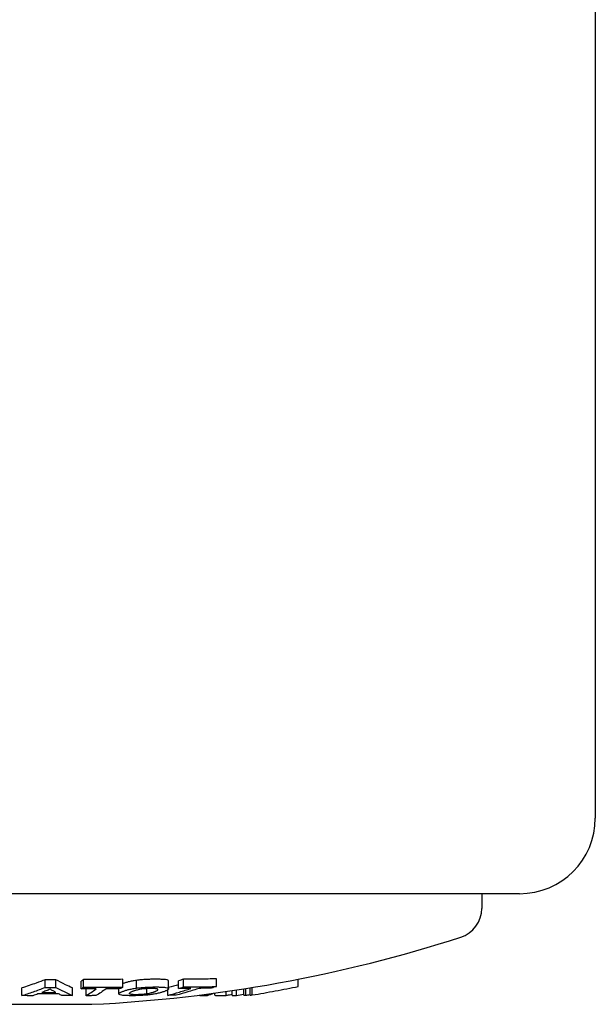
# Model space of a CAD drawing. Units: millimetres. Extents: x 164 to 1800, y -862 to 403.
# Drawn here: x 1724 to 1800, y -611 to -481 of the extents above; entities that cross this region are included whole.
import ezdxf

# ---------------------------------------------------------------- set-up
doc = ezdxf.new("R2010")
doc.units = ezdxf.units.MM
doc.layers.add('PV-2C70', color=7, linetype='Continuous')

# ---------------------------------------------------------------- blocks, each defined once
blk = doc.blocks.new('*U2')
at = {"layer": 'PV-2C70'}
for p, q in [((1313.67, 503.38), (1313.67, 23.38)), ((1303.67, 13.38), (1173.67, 13.38)), ((1298.67, 13.38), (1298.67, 11.43)), ((1241, 0.99), (1241, 2.01)), ((1242.39, 0.99), (1242.39, 2.01)), ((1245.77, 0.8), (1245.77, 1.82)), ((1246.05, 1.01), (1246.05, 2.03)), ((1251.27, 1.04), (1251.27, 2.06)), ((1253.06, 0.9), (1253.06, 1.92)), ((1257.31, 0.82), (1257.31, 1.83)), ((1258.61, 0.84), (1258.61, 1.86)), ((1259.25, 1.05), (1259.25, 2.07)), ((1263.62, 1.11), (1263.62, 2.13)), ((1274.44, 1.11), (1274.44, 2.08)), ((1237.91, -0.09), (1237.91, 0.92)), ((1244.59, -0.07), (1244.59, 0.94)), ((1246.4, -0.1), (1246.4, 0.8)), ((1250.72, 0.13), (1250.72, 0.82)), ((1252.16, 0.16), (1252.16, 0.25)), ((1254.44, 0.17), (1254.44, 0.82)), ((1255.86, 0.63), (1255.86, 0.76)), ((1257.22, -0.06), (1257.22, 0.69)), ((1262.43, -0.07), (1262.43, 0.12)), ((1263.39, -0.03), (1263.39, 0.24)), ((1264.89, -0.07), (1264.89, 0.45)), ((1265.72, -0.07), (1265.72, 0.57)), ((1266.28, -0.06), (1266.28, 0.66)), ((1267.22, -0.04), (1267.22, 0.8)), ((1267.52, -0.05), (1267.52, 0.85)), ((1268.06, -0.03), (1268.06, 0.94)), ((1268.35, -0.01), (1268.35, 0.98)), ((1230.17, -1.24), (1246.66, -1.24)), ((1246.66, -1.24), (1247.17, -1.24)), ((1261.43, -0.09), (1261.43, -0.01))]:
    blk.add_line(p, q, dxfattribs=at)
for centre, radius, start, end in [((1303.67, 23.38), 10, 270, 0), ((1294.67, 11.43), 4, 287.8824, 360), ((1238.17, 186.54), 188, 272.7439, 287.8824)]:
    blk.add_arc(centre, radius, start, end, dxfattribs=at)
for points, knots in [([(1241, 2.01), (1240.61, 1.86), (1240.22, 1.71), (1239.19, 1.34), (1238.55, 1.12), (1237.91, 0.92)], [0, 0, 0, 0, 0.26078, 0.26078, 0.6880782, 0.6880782, 0.6880782, 0.6880782]), ([(1242.39, 2.01), (1242.16, 2.01), (1241.93, 2.01), (1241.47, 2.01), (1241.23, 2.01), (1241, 2.01)], [0, 0, 0, 0, 0.0696325, 0.0696325, 0.1392735, 0.1392735, 0.1392735, 0.1392735]), ([(1244.59, 0.94), (1244.29, 1.07), (1243.99, 1.21), (1243.25, 1.56), (1242.82, 1.78), (1242.39, 2.01)], [0, 0, 0, 0, 0.2818257, 0.2818257, 0.6868145, 0.6868145, 0.6868145, 0.6868145]), ([(1246.05, 2.03), (1246.01, 2), (1245.96, 1.96), (1245.87, 1.89), (1245.82, 1.86), (1245.77, 1.82)], [0, 0, 0, 0, 0.0538135, 0.0538135, 0.1107919, 0.1107919, 0.1107919, 0.1107919]), ([(1251.27, 2.06), (1250.41, 2.04), (1249.54, 2.03), (1247.8, 2.02), (1246.93, 2.02), (1246.05, 2.03)], [0, 0, 0, 0, 0.2680449, 0.2680449, 0.5397426, 0.5397426, 0.5397426, 0.5397426]), ([(1251.57, 1.59), (1251.51, 1.57), (1251.45, 1.56), (1251.34, 1.52), (1251.3, 1.5), (1251.27, 1.49)], [0, 0, 0, 0, 0.03236203, 0.03236203, 0.05524061, 0.05524061, 0.05524061, 0.05524061]), ([(1251.98, 1.71), (1251.92, 1.7), (1251.85, 1.68), (1251.69, 1.63), (1251.63, 1.61), (1251.57, 1.59)], [0, 0, 0, 0, 0.02957229, 0.02957229, 0.05775985, 0.05775985, 0.05775985, 0.05775985]), ([(1253.06, 1.92), (1252.86, 1.89), (1252.69, 1.87), (1252.29, 1.79), (1252.14, 1.75), (1251.98, 1.71)], [0, 0, 0, 0, 0.0652572, 0.0652572, 0.1294231, 0.1294231, 0.1294231, 0.1294231]), ([(1254.35, 2.04), (1254.13, 2.02), (1253.93, 2.01), (1253.45, 1.97), (1253.27, 1.95), (1253.06, 1.92)], [0, 0, 0, 0, 0.0664256, 0.0664256, 0.1396266, 0.1396266, 0.1396266, 0.1396266]), ([(1254.93, 2.06), (1254.83, 2.06), (1254.74, 2.05), (1254.53, 2.05), (1254.45, 2.04), (1254.35, 2.04)], [0, 0, 0, 0, 0.03027999, 0.03027999, 0.06163915, 0.06163915, 0.06163915, 0.06163915]), ([(1255.48, 2.07), (1255.39, 2.07), (1255.31, 2.07), (1255.11, 2.06), (1255.02, 2.06), (1254.93, 2.06)], [0, 0, 0, 0, 0.03036135, 0.03036135, 0.06008381, 0.06008381, 0.06008381, 0.06008381]), ([(1255.96, 2.07), (1255.88, 2.07), (1255.81, 2.07), (1255.63, 2.07), (1255.56, 2.07), (1255.48, 2.07)], [0, 0, 0, 0, 0.02830616, 0.02830616, 0.05668945, 0.05668945, 0.05668945, 0.05668945]), ([(1256.41, 2.05), (1256.34, 2.06), (1256.27, 2.06), (1256.11, 2.06), (1256.04, 2.06), (1255.96, 2.07)], [0, 0, 0, 0, 0.02653423, 0.02653423, 0.05266444, 0.05266444, 0.05266444, 0.05266444]), ([(1257.31, 1.83), (1257.31, 1.87), (1257.29, 1.9), (1257.16, 1.96), (1257.08, 1.99), (1256.74, 2.04), (1256.58, 2.04), (1256.41, 2.05)], [0.0374407, 0.0374407, 0.0374407, 0.0374407, 0.08154366, 0.08154366, 0.1080057, 0.1080057, 0.13166852, 0.13166852, 0.13166852, 0.13166852]), ([(1259.25, 2.07), (1259.15, 2.03), (1259.04, 2), (1258.83, 1.93), (1258.72, 1.89), (1258.61, 1.86)], [0, 0, 0, 0, 0.0538078, 0.0538078, 0.1108154, 0.1108154, 0.1108154, 0.1108154]), ([(1263.62, 2.13), (1262.9, 2.11), (1262.18, 2.09), (1260.73, 2.07), (1259.99, 2.07), (1259.25, 2.07)], [0, 0, 0, 0, 0.2662909, 0.2662909, 0.5397764, 0.5397764, 0.5397764, 0.5397764]), ([(1237.91, -0.09), (1238.43, 0.07), (1238.94, 0.24), (1239.97, 0.6), (1240.49, 0.79), (1241, 0.99)], [-0.6879846, -0.6879846, -0.6879846, -0.6879846, -0.3444892, -0.3444892, 0, 0, 0, 0]), ([(1240.05, 0.13), (1239.93, 0.09), (1239.82, 0.05), (1239.59, -0.03), (1239.48, -0.07), (1239.37, -0.11)], [-0.1613409, -0.1613409, -0.1613409, -0.1613409, -0.0806444, -0.0806444, 0, 0, 0, 0]), ([(1242.75, 0.14), (1242.3, 0.14), (1241.85, 0.13), (1240.95, 0.13), (1240.5, 0.13), (1240.05, 0.13)], [-0.2716003, -0.2716003, -0.2716003, -0.2716003, -0.1357985, -0.1357985, 0, 0, 0, 0]), ([(1241.66, 0.75), (1241.48, 0.68), (1241.29, 0.61), (1240.92, 0.46), (1240.73, 0.39), (1240.55, 0.32)], [-0.2619287, -0.2619287, -0.2619287, -0.2619287, -0.1308878, -0.1308878, 0, 0, 0, 0]), ([(1240.55, 0.32), (1240.86, 0.32), (1241.17, 0.32), (1241.79, 0.32), (1242.1, 0.32), (1242.41, 0.33)], [-0.1862846, -0.1862846, -0.1862846, -0.1862846, -0.093143, -0.093143, 0, 0, 0, 0]), ([(1241, 0.99), (1241.23, 0.99), (1241.47, 0.99), (1241.93, 0.99), (1242.16, 0.99), (1242.39, 0.99)], [-0.1392778, -0.1392778, -0.1392778, -0.1392778, -0.06964, -0.06964, 0, 0, 0, 0]), ([(1242.41, 0.33), (1242.28, 0.4), (1242.16, 0.47), (1241.91, 0.61), (1241.79, 0.68), (1241.66, 0.75)], [-0.2605919, -0.2605919, -0.2605919, -0.2605919, -0.1303707, -0.1303707, 0, 0, 0, 0]), ([(1242.39, 0.99), (1242.76, 0.8), (1243.12, 0.61), (1243.86, 0.25), (1244.22, 0.09), (1244.59, -0.07)], [-0.6867227, -0.6867227, -0.6867227, -0.6867227, -0.3428661, -0.3428661, 0, 0, 0, 0]), ([(1243.21, -0.09), (1243.13, -0.06), (1243.06, -0.02), (1242.91, 0.06), (1242.83, 0.1), (1242.75, 0.14)], [-0.1606758, -0.1606758, -0.1606758, -0.1606758, -0.0803634, -0.0803634, 0, 0, 0, 0]), ([(1245.77, 0.8), (1245.82, 0.84), (1245.87, 0.87), (1245.96, 0.94), (1246.01, 0.98), (1246.05, 1.01)], [-0.1107703, -0.1107703, -0.1107703, -0.1107703, -0.0554006, -0.0554006, 0, 0, 0, 0]), ([(1247.73, 0.79), (1247.41, 0.79), (1247.08, 0.79), (1246.43, 0.8), (1246.1, 0.8), (1245.77, 0.8)], [-0.202833, -0.202833, -0.202833, -0.202833, -0.1014178, -0.1014178, 0, 0, 0, 0]), ([(1246.05, 1.01), (1246.92, 1), (1247.79, 1), (1249.53, 1.01), (1250.4, 1.02), (1251.27, 1.04)], [-0.5397423, -0.5397423, -0.5397423, -0.5397423, -0.2698802, -0.2698802, 0, 0, 0, 0]), ([(1246.4, -0.1), (1246.62, 0.04), (1246.84, 0.18), (1247.29, 0.48), (1247.51, 0.63), (1247.73, 0.79)], [-0.5230477, -0.5230477, -0.5230477, -0.5230477, -0.2618361, -0.2618361, 0, 0, 0, 0]), ([(1249.04, 0.8), (1248.82, 0.64), (1248.6, 0.48), (1248.16, 0.19), (1247.93, 0.04), (1247.71, -0.09)], [-0.5230479, -0.5230479, -0.5230479, -0.5230479, -0.2612084, -0.2612084, 0, 0, 0, 0]), ([(1250.99, 0.83), (1250.66, 0.82), (1250.34, 0.82), (1249.69, 0.81), (1249.37, 0.8), (1249.04, 0.8)], [-0.2011015, -0.2011015, -0.2011015, -0.2011015, -0.1005469, -0.1005469, 0, 0, 0, 0]), ([(1251.65, -0.09), (1251.46, -0.08), (1251.29, -0.07), (1250.94, -0.02), (1250.85, 0.01), (1250.68, 0.1), (1250.73, 0.17), (1250.77, 0.21)], [-0.1525255, -0.1525255, -0.1525255, -0.1525255, -0.1137681, -0.1137681, -0.0755875, -0.0755875, 0, 0, 0, 0]), ([(1250.77, 0.21), (1250.79, 0.23), (1250.81, 0.25), (1250.87, 0.29), (1250.91, 0.31), (1250.94, 0.32)], [-0.05115541, -0.05115541, -0.05115541, -0.05115541, -0.02752703, -0.02752703, 0, 0, 0, 0]), ([(1250.94, 0.32), (1250.98, 0.34), (1251.02, 0.37), (1251.12, 0.41), (1251.17, 0.43), (1251.22, 0.45)], [-0.07000918, -0.07000918, -0.07000918, -0.07000918, -0.03482662, -0.03482662, 0, 0, 0, 0]), ([(1251.27, 1.04), (1251.22, 1), (1251.17, 0.97), (1251.08, 0.9), (1251.03, 0.86), (1250.99, 0.83)], [-0.1107767, -0.1107767, -0.1107767, -0.1107767, -0.0553728, -0.0553728, 0, 0, 0, 0]), ([(1251.22, 0.45), (1251.27, 0.47), (1251.32, 0.49), (1251.45, 0.54), (1251.51, 0.56), (1251.57, 0.58)], [-0.06552465, -0.06552465, -0.06552465, -0.06552465, -0.03262582, -0.03262582, 0, 0, 0, 0]), ([(1251.57, 0.58), (1251.63, 0.6), (1251.69, 0.62), (1251.85, 0.66), (1251.92, 0.68), (1251.98, 0.7)], [-0.05710641, -0.05710641, -0.05710641, -0.05710641, -0.02965451, -0.02965451, 0, 0, 0, 0]), ([(1251.98, 0.7), (1252.14, 0.73), (1252.28, 0.77), (1252.68, 0.85), (1252.86, 0.87), (1253.06, 0.9)], [-0.1275049, -0.1275049, -0.1275049, -0.1275049, -0.0661324, -0.0661324, 0, 0, 0, 0]), ([(1252.19, 0.27), (1252.16, 0.25), (1252.14, 0.23), (1252.13, 0.19), (1252.14, 0.17), (1252.16, 0.16)], [-0.07893496, -0.07893496, -0.07893496, -0.07893496, -0.04086807, -0.04086807, 0, 0, 0, 0]), ([(1252.16, 0.16), (1252.2, 0.14), (1252.23, 0.12), (1252.37, 0.1), (1252.45, 0.09), (1252.53, 0.08)], [-0.08315954, -0.08315954, -0.08315954, -0.08315954, -0.04021529, -0.04021529, 0, 0, 0, 0]), ([(1252.5, 0.44), (1252.44, 0.41), (1252.38, 0.39), (1252.25, 0.32), (1252.2, 0.29), (1252.19, 0.27)], [-0.04241774, -0.04241774, -0.04241774, -0.04241774, -0.02284513, -0.02284513, 0, 0, 0, 0]), ([(1252.74, 0.52), (1252.7, 0.51), (1252.66, 0.5), (1252.56, 0.46), (1252.53, 0.45), (1252.5, 0.44)], [-0.03708649, -0.03708649, -0.03708649, -0.03708649, -0.01913438, -0.01913438, 0, 0, 0, 0]), ([(1252.53, 0.08), (1252.6, 0.08), (1252.66, 0.08), (1252.91, 0.07), (1252.99, 0.07), (1253.07, 0.07)], [-0.05501771, -0.05501771, -0.05501771, -0.05501771, -0.02708231, -0.02708231, 0, 0, 0, 0]), ([(1253.01, 0.61), (1252.97, 0.6), (1252.92, 0.58), (1252.82, 0.55), (1252.78, 0.54), (1252.74, 0.52)], [-0.04562746, -0.04562746, -0.04562746, -0.04562746, -0.02232529, -0.02232529, 0, 0, 0, 0]), ([(1253.6, 0.74), (1253.49, 0.72), (1253.39, 0.7), (1253.17, 0.65), (1253.1, 0.63), (1253.01, 0.61)], [-0.07989113, -0.07989113, -0.07989113, -0.07989113, -0.03917932, -0.03917932, 0, 0, 0, 0]), ([(1253.06, 0.9), (1253.27, 0.93), (1253.45, 0.95), (1253.93, 0.99), (1254.13, 1.01), (1254.35, 1.02)], [-0.1392341, -0.1392341, -0.1392341, -0.1392341, -0.066712, -0.066712, 0, 0, 0, 0]), ([(1253.07, 0.07), (1253.12, 0.07), (1253.16, 0.07), (1253.27, 0.07), (1253.32, 0.07), (1253.38, 0.08)], [-0.03734743, -0.03734743, -0.03734743, -0.03734743, -0.01856754, -0.01856754, 0, 0, 0, 0]), ([(1253.38, 0.08), (1253.43, 0.08), (1253.48, 0.08), (1253.59, 0.09), (1253.64, 0.09), (1253.69, 0.09)], [-0.03359032, -0.03359032, -0.03359032, -0.03359032, -0.01709002, -0.01709002, 0, 0, 0, 0]), ([(1254.36, 0.82), (1254.22, 0.81), (1254.11, 0.8), (1253.82, 0.77), (1253.72, 0.76), (1253.6, 0.74)], [-0.07618103, -0.07618103, -0.07618103, -0.07618103, -0.03934113, -0.03934113, 0, 0, 0, 0]), ([(1254.97, 0.04), (1254.75, 0.02), (1254.57, -0.01), (1254.09, -0.05), (1253.9, -0.06), (1253.67, -0.07)], [-0.1432281, -0.1432281, -0.1432281, -0.1432281, -0.0690811, -0.0690811, 0, 0, 0, 0]), ([(1253.69, 0.09), (1253.83, 0.1), (1253.94, 0.11), (1254.22, 0.14), (1254.32, 0.15), (1254.44, 0.17)], [-0.07804036, -0.07804036, -0.07804036, -0.07804036, -0.04035676, -0.04035676, 0, 0, 0, 0]), ([(1254.35, 1.02), (1254.45, 1.02), (1254.53, 1.03), (1254.74, 1.04), (1254.83, 1.04), (1254.93, 1.04)], [-0.06162999, -0.06162999, -0.06162999, -0.06162999, -0.03028742, -0.03028742, 0, 0, 0, 0]), ([(1254.67, 0.83), (1254.62, 0.83), (1254.57, 0.83), (1254.46, 0.83), (1254.41, 0.82), (1254.36, 0.82)], [-0.03149532, -0.03149532, -0.03149532, -0.03149532, -0.01597958, -0.01597958, 0, 0, 0, 0]), ([(1254.44, 0.17), (1254.56, 0.19), (1254.66, 0.21), (1254.86, 0.25), (1254.94, 0.27), (1255.03, 0.3)], [-0.0927643, -0.0927643, -0.0927643, -0.0927643, -0.04421688, -0.04421688, 0, 0, 0, 0]), ([(1254.98, 0.84), (1254.93, 0.84), (1254.88, 0.84), (1254.77, 0.84), (1254.73, 0.84), (1254.67, 0.83)], [-0.03408956, -0.03408956, -0.03408956, -0.03408956, -0.0170007, -0.0170007, 0, 0, 0, 0]), ([(1254.93, 1.04), (1255.02, 1.04), (1255.11, 1.05), (1255.31, 1.05), (1255.39, 1.05), (1255.48, 1.05)], [-0.06008277, -0.06008277, -0.06008277, -0.06008277, -0.03036177, -0.03036177, 0, 0, 0, 0]), ([(1256.06, 0.25), (1255.88, 0.2), (1255.74, 0.17), (1255.36, 0.1), (1255.19, 0.08), (1254.97, 0.04)], [-0.1326365, -0.1326365, -0.1326365, -0.1326365, -0.0709168, -0.0709168, 0, 0, 0, 0]), ([(1255.27, 0.84), (1255.22, 0.84), (1255.18, 0.84), (1255.07, 0.84), (1255.03, 0.84), (1254.98, 0.84)], [-0.03208135, -0.03208135, -0.03208135, -0.03208135, -0.01608432, -0.01608432, 0, 0, 0, 0]), ([(1255.03, 0.3), (1255.08, 0.31), (1255.13, 0.32), (1255.23, 0.35), (1255.27, 0.36), (1255.31, 0.38)], [-0.04539712, -0.04539712, -0.04539712, -0.04539712, -0.02260202, -0.02260202, 0, 0, 0, 0]), ([(1255.51, 0.83), (1255.47, 0.83), (1255.44, 0.83), (1255.35, 0.84), (1255.31, 0.84), (1255.27, 0.84)], [-0.03376129, -0.03376129, -0.03376129, -0.03376129, -0.01660057, -0.01660057, 0, 0, 0, 0]), ([(1255.31, 0.38), (1255.35, 0.39), (1255.39, 0.4), (1255.48, 0.44), (1255.52, 0.45), (1255.55, 0.46)], [-0.04656059, -0.04656059, -0.04656059, -0.04656059, -0.02278495, -0.02278495, 0, 0, 0, 0]), ([(1255.48, 1.05), (1255.56, 1.05), (1255.63, 1.05), (1255.81, 1.05), (1255.88, 1.05), (1255.96, 1.05)], [-0.05668845, -0.05668845, -0.05668845, -0.05668845, -0.02830693, -0.02830693, 0, 0, 0, 0]), ([(1255.86, 0.63), (1255.88, 0.65), (1255.94, 0.71), (1255.83, 0.79), (1255.75, 0.8), (1255.63, 0.82), (1255.58, 0.82), (1255.51, 0.83)], [-0.1343768, -0.1343768, -0.1343768, -0.1343768, -0.0664135, -0.0664135, -0.0291965, -0.0291965, 0, 0, 0, 0]), ([(1255.55, 0.46), (1255.62, 0.49), (1255.73, 0.54), (1255.84, 0.61), (1255.85, 0.62), (1255.87, 0.63)], [-0.09021245, -0.09021245, -0.09021245, -0.09021245, -0.02245186, -0.02245186, 0, 0, 0, 0]), ([(1255.87, 0.63), (1255.87, 0.63), (1255.86, 0.63), (1255.86, 0.63), (1255.86, 0.63), (1255.86, 0.63)], [-0.0008868888, -0.0008868888, -0.0008868888, -0.0008868888, -0.0004434429, -0.0004434429, 0, 0, 0, 0]), ([(1255.96, 1.05), (1256.04, 1.05), (1256.11, 1.04), (1256.27, 1.04), (1256.34, 1.04), (1256.41, 1.03)], [-0.05263562, -0.05263562, -0.05263562, -0.05263562, -0.02652631, -0.02652631, 0, 0, 0, 0]), ([(1256.47, 0.36), (1256.41, 0.35), (1256.35, 0.33), (1256.22, 0.29), (1256.16, 0.27), (1256.06, 0.25)], [-0.09635977, -0.09635977, -0.09635977, -0.09635977, -0.0440448, -0.0440448, 0, 0, 0, 0]), ([(1256.41, 1.03), (1256.58, 1.03), (1256.74, 1.02), (1257.08, 0.97), (1257.17, 0.94), (1257.35, 0.85), (1257.31, 0.78), (1257.28, 0.74)], [-0.1363338, -0.1363338, -0.1363338, -0.1363338, -0.1099022, -0.1099022, -0.0806868, -0.0806868, 0, 0, 0, 0]), ([(1256.83, 0.49), (1256.78, 0.47), (1256.73, 0.45), (1256.59, 0.4), (1256.53, 0.38), (1256.47, 0.36)], [-0.05637627, -0.05637627, -0.05637627, -0.05637627, -0.02896057, -0.02896057, 0, 0, 0, 0]), ([(1257.11, 0.62), (1257.08, 0.6), (1257.04, 0.58), (1256.93, 0.53), (1256.88, 0.51), (1256.83, 0.49)], [-0.06852477, -0.06852477, -0.06852477, -0.06852477, -0.03410745, -0.03410745, 0, 0, 0, 0]), ([(1257.28, 0.74), (1257.26, 0.72), (1257.24, 0.7), (1257.18, 0.66), (1257.15, 0.64), (1257.11, 0.62)], [-0.07001296, -0.07001296, -0.07001296, -0.07001296, -0.03347021, -0.03347021, 0, 0, 0, 0]), ([(1257.22, -0.06), (1257.73, 0.08), (1258.23, 0.23), (1259.24, 0.53), (1259.75, 0.68), (1260.25, 0.85)], [-0.5231752, -0.5231752, -0.5231752, -0.5231752, -0.2619024, -0.2619024, 0, 0, 0, 0]), ([(1257.28, 0.74), (1257.28, 0.74), (1257.28, 0.74), (1257.28, 0.74), (1257.28, 0.74), (1257.28, 0.74)], [-0.0008872769, -0.0008872769, -0.0008872769, -0.0008872769, -0.0004436387, -0.0004436387, 0, 0, 0, 0]), ([(1261.35, 0.86), (1260.85, 0.7), (1260.34, 0.54), (1259.33, 0.24), (1258.83, 0.1), (1258.32, -0.04)], [-0.5231757, -0.5231757, -0.5231757, -0.5231757, -0.2612697, -0.2612697, 0, 0, 0, 0]), ([(1258.61, 0.84), (1258.72, 0.87), (1258.82, 0.91), (1259.04, 0.98), (1259.14, 1.01), (1259.25, 1.05)], [-0.1107936, -0.1107936, -0.1107936, -0.1107936, -0.0554124, -0.0554124, 0, 0, 0, 0]), ([(1260.25, 0.85), (1259.98, 0.84), (1259.71, 0.84), (1259.16, 0.84), (1258.89, 0.84), (1258.61, 0.84)], [-0.202827, -0.202827, -0.202827, -0.202827, -0.1014128, -0.1014128, 0, 0, 0, 0]), ([(1259.25, 1.05), (1259.98, 1.05), (1260.71, 1.05), (1262.16, 1.07), (1262.89, 1.09), (1263.62, 1.11)], [-0.5397757, -0.5397757, -0.5397757, -0.5397757, -0.2699116, -0.2699116, 0, 0, 0, 0]), ([(1262.98, 0.9), (1262.71, 0.9), (1262.44, 0.89), (1261.89, 0.87), (1261.62, 0.87), (1261.35, 0.86)], [-0.2011348, -0.2011348, -0.2011348, -0.2011348, -0.1005615, -0.1005615, 0, 0, 0, 0]), ([(1263.62, 1.11), (1263.51, 1.08), (1263.4, 1.04), (1263.19, 0.97), (1263.08, 0.94), (1262.98, 0.9)], [-0.1108031, -0.1108031, -0.1108031, -0.1108031, -0.0553859, -0.0553859, 0, 0, 0, 0]), ([(1264.89, -0.07), (1265.03, -0.04), (1265.18, -0.01), (1265.46, 0.04), (1265.59, 0.07), (1265.72, 0.09)], [-0.10495581, -0.10495581, -0.10495581, -0.10495581, -0.05248976, -0.05248976, -0.00519878, -0.00519878, -0.00519878, -0.00519878]), ([(1268.35, -0.01), (1269.37, 0.16), (1270.38, 0.34), (1272.42, 0.71), (1273.43, 0.91), (1274.44, 1.11)], [-0.6349246, -0.6349246, -0.6349246, -0.6349246, -0.3179349, -0.3179349, 0, 0, 0, 0]), ([(1239.37, -0.11), (1239.13, -0.1), (1238.88, -0.1), (1238.4, -0.1), (1238.15, -0.09), (1237.91, -0.09)], [-0.1462461, -0.1462461, -0.1462461, -0.1462461, -0.0731247, -0.0731247, 0, 0, 0, 0]), ([(1244.59, -0.07), (1244.36, -0.08), (1244.13, -0.08), (1243.67, -0.09), (1243.44, -0.09), (1243.21, -0.09)], [-0.1384228, -0.1384228, -0.1384228, -0.1384228, -0.0692101, -0.0692101, 0, 0, 0, 0]), ([(1247.71, -0.09), (1247.49, -0.1), (1247.27, -0.1), (1246.84, -0.1), (1246.62, -0.1), (1246.4, -0.1)], [-0.1357942, -0.1357942, -0.1357942, -0.1357942, -0.0678966, -0.0678966, 0, 0, 0, 0]), ([(1252.12, -0.1), (1252.04, -0.1), (1251.96, -0.1), (1251.8, -0.09), (1251.73, -0.09), (1251.65, -0.09)], [-0.06161936, -0.06161936, -0.06161936, -0.06161936, -0.03101116, -0.03101116, 0, 0, 0, 0]), ([(1252.65, -0.1), (1252.56, -0.1), (1252.48, -0.1), (1252.29, -0.1), (1252.21, -0.1), (1252.12, -0.1)], [-0.06102962, -0.06102962, -0.06102962, -0.06102962, -0.03064238, -0.03064238, 0, 0, 0, 0]), ([(1253.15, -0.09), (1253.06, -0.09), (1252.99, -0.1), (1252.81, -0.1), (1252.73, -0.1), (1252.65, -0.1)], [-0.05634143, -0.05634143, -0.05634143, -0.05634143, -0.02821277, -0.02821277, 0, 0, 0, 0]), ([(1253.67, -0.07), (1253.58, -0.07), (1253.5, -0.08), (1253.32, -0.09), (1253.24, -0.09), (1253.15, -0.09)], [-0.05458787, -0.05458787, -0.05458787, -0.05458787, -0.0272589, -0.0272589, 0, 0, 0, 0]), ([(1258.32, -0.04), (1258.14, -0.04), (1257.96, -0.05), (1257.59, -0.05), (1257.41, -0.05), (1257.22, -0.06)], [-0.135803, -0.135803, -0.135803, -0.135803, -0.0679006, -0.0679006, 0, 0, 0, 0]), ([(1261.43, -0.09), (1261.6, -0.09), (1261.76, -0.08), (1262.1, -0.08), (1262.26, -0.07), (1262.43, -0.07)], [-0.1462626, -0.1462626, -0.1462626, -0.1462626, -0.0731335, -0.0731335, 0, 0, 0, 0]), ([(1263.39, -0.03), (1263.39, -0.03), (1263.39, -0.03), (1263.39, -0.05), (1263.44, -0.06), (1263.5, -0.07)], [-0.05931688, -0.05931688, -0.05931688, -0.05931688, -0.05772957, -0.05772957, 0, 0, 0, 0]), ([(1263.5, -0.07), (1263.57, -0.07), (1263.64, -0.08), (1263.82, -0.08), (1263.91, -0.08), (1264.01, -0.08)], [-0.1108597, -0.1108597, -0.1108597, -0.1108597, -0.0544629, -0.0544629, 0, 0, 0, 0]), ([(1264.01, -0.08), (1264.15, -0.08), (1264.3, -0.08), (1264.59, -0.07), (1264.74, -0.07), (1264.89, -0.07)], [-0.1662737, -0.1662737, -0.1662737, -0.1662737, -0.0831386, -0.0831386, 0, 0, 0, 0]), ([(1265.72, -0.07), (1265.82, -0.07), (1265.91, -0.07), (1266.09, -0.07), (1266.18, -0.06), (1266.28, -0.06)], [-0.1358005, -0.1358005, -0.1358005, -0.1358005, -0.0679015, -0.0679015, 0, 0, 0, 0]), ([(1267.22, -0.04), (1267.27, -0.04), (1267.32, -0.04), (1267.42, -0.05), (1267.47, -0.05), (1267.52, -0.05)], [-0.1314507, -0.1314507, -0.1314507, -0.1314507, -0.065725, -0.065725, 0, 0, 0, 0]), ([(1268.06, -0.03), (1268.11, -0.03), (1268.16, -0.02), (1268.25, -0.01), (1268.3, -0.01), (1268.35, -0.01)], [-0.1314613, -0.1314613, -0.1314613, -0.1314613, -0.0657327, -0.0657327, 0, 0, 0, 0])]:
    blk.add_open_spline(points, degree=3, knots=knots, dxfattribs=at)
for points in [[(1258.61, 1.35), (1258.18, 1.23), (1257.75, 1.1), (1257.31, 0.98)], [(1262.43, -0.07), (1262.7, 0.03), (1262.98, 0.12), (1263.25, 0.23)], [(1266.28, -0.06), (1266.59, -0.01), (1266.91, 0.05), (1267.22, 0.11)], [(1267.52, -0.05), (1267.7, -0.02), (1267.88, 0.01), (1268.06, 0.04)]]:
    blk.add_open_spline(points, degree=3, dxfattribs=at)

msp = doc.modelspace()

# ---------------------------------------------------------------- block references
at = {"layer": 'PV-2C70'}
msp.add_blockref('*U2', (486.2, -609.64), dxfattribs=at)

doc.saveas('drawing.dxf')
